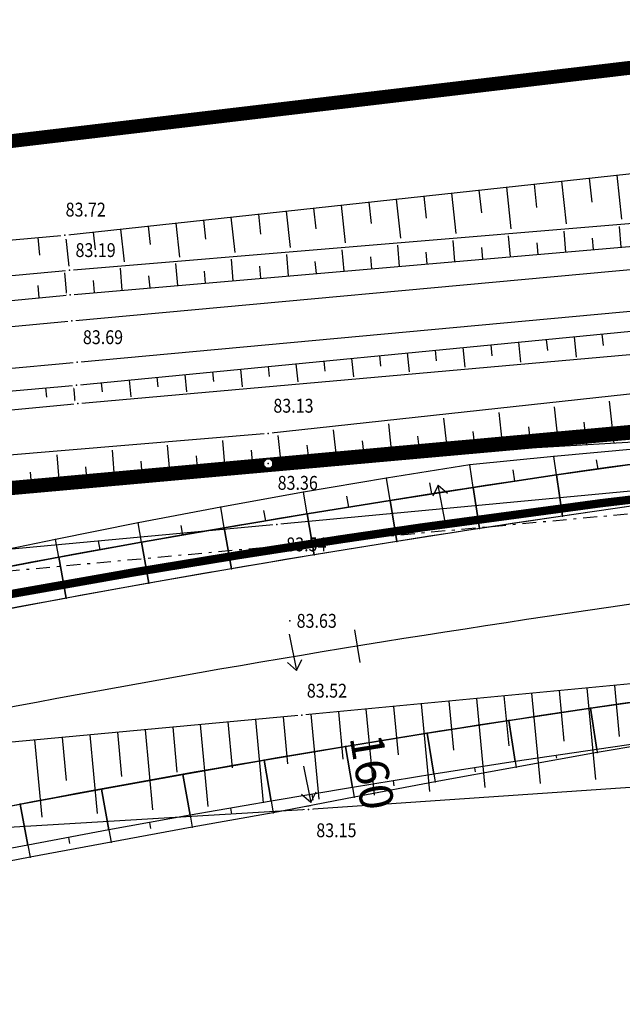
# Model space of a CAD drawing. Units: inches. Extents: x 7426186 to 14856620, y 5087295 to 10176134.
# Drawn here: x 7426900 to 7426922, y 5087801 to 5087836 of the extents above; entities that cross this region are included whole.
import ezdxf
from ezdxf.enums import TextEntityAlignment as Align

# ---------------------------------------------------------------- set-up
doc = ezdxf.new("R2010")
doc.units = ezdxf.units.IN
doc.header["$MEASUREMENT"] = 0
doc.set_wipeout_variables(frame=1)
for name, pattern in [('ACAD_ISO09W100', [45, 24, -3, 6, -3, 6, -3]), ('DASHDOT', [1, 0.5, -0.25, 0, -0.25]), ('DASHED', [0.75, 0.5, -0.25]), ('DASHED2', [9.525, 6.35, -3.175])]:
    doc.linetypes.add(name, pattern=pattern)
for name, color, linetype, lineweight in [('0 Regulaciona linija', 130, 'Continuous', 50), ('g_pruga', 7, 'Continuous', 30), ('JD_ivice', 160, 'Continuous', 30), ('jd_OSOVINA', 10, 'Continuous', 30)]:
    doc.layers.add(name, color=color, linetype=linetype, lineweight=lineweight)
for name, color, linetype in [('g_padne linije', 7, 'Continuous'), ('g_padne linije_skarpa', 7, 'Continuous'), ('g_put_asfalt', 7, 'Continuous'), ('II.11.1.4.6.-p-Javno osvetljenje', 21, 'ACAD_ISO09W100'), ('JD_Bankina', 52, 'Continuous'), ('jd_BANKINA_TIN', 52, 'Continuous'), ('JD_obuhvat_radova', 30, 'Continuous'), ('jd_ODVODNJA', 160, 'Continuous'), ('jd_PADICE', 7, 'Continuous'), ('JD_skarpa', 30, 'Continuous'), ('JD_stac', 7, 'Continuous'), ('jd_STRING_BANKINA', 121, 'Continuous'), ('JD_zastita_pruge_uslovi', 40, 'Continuous'), ('KAT_PARCELA', 202, 'Continuous'), ('PTO_02DET_TACKE_', 7, 'Continuous'), ('Razmak do pikira', 7, 'Continuous')]:
    doc.layers.add(name, color=color, linetype=linetype)
doc.layers.add('POO_18KOTE_D_TAC', color=7, linetype='Continuous', true_color=0x992a00)
doc.styles.add('Geodet', font='GEODET.SHX', dxfattribs={"height": 1.25})
doc.styles.add('SIMPLEX', font='simplex.shx')

# ---------------------------------------------------------------- blocks, each defined once
blk = doc.blocks.new('STEP')
at = {"color": 0}
blk.add_line((-1.5, 0), (1.5, 0), dxfattribs=at)
at = {"color": 0, "style": 'SIMPLEX'}
blk.add_attdef('STEP', (8, -2), '', height=3, dxfattribs=at)
blk = doc.blocks.new('STRELI')
at = {"layer": 'jd_ODVODNJA', "linetype": 'Continuous'}
for p, q in [((0, 0), (0.281, -0.336)), ((0, 0), (-0.252, -0.359)), ((0.057, -1.34), (0, 0))]:
    blk.add_line(p, q, dxfattribs=at)
blk = doc.blocks.new('ktpp')
at = {"layer": 'g_padne linije'}
for p, q in [((296.911, 147.732), (317.791, 150.002)), ((297.071, 146.472), (317.981, 148.212)), ((276.471, 145.952), (296.911, 147.732)), ((297.101, 145.582), (317.961, 147.382)), ((276.531, 144.562), (297.071, 146.472)), ((276.371, 143.592), (297.101, 145.582)), ((297.331, 142.322), (318.271, 144.362)), ((297.371, 141.662), (318.381, 143.522)), ((327.581, 143.112), (304.231, 140.582)), ((276.631, 140.472), (297.331, 142.322)), ((276.681, 139.652), (297.371, 141.662)), ((327.921, 140.882), (304.241, 139.492)), ((304.231, 140.582), (277.661, 138.342)), ((304.241, 139.492), (277.831, 136.422)), ((329.171, 128.622), (305.691, 127.022)), ((305.691, 127.022), (278.531, 125.372))]:
    blk.add_line(p, q, dxfattribs=at)
at = {"layer": 'g_padne linije_skarpa'}
for p, q in [((316.798, 149.894), (316.97, 148.306)), ((313.818, 149.57), (313.91, 148.725)), ((314.811, 149.678), (314.979, 148.135)), ((315.804, 149.786), (315.899, 148.916)), ((309.845, 149.138), (309.931, 148.343)), ((310.838, 149.246), (310.996, 147.793)), ((311.831, 149.354), (311.92, 148.534)), ((312.825, 149.462), (312.987, 147.964)), ((306.865, 148.814), (307.013, 147.452)), ((307.858, 148.922), (307.942, 148.153)), ((308.852, 149.03), (309.005, 147.623)), ((303.885, 148.49), (303.964, 147.771)), ((304.879, 148.598), (305.022, 147.281)), ((305.872, 148.706), (305.953, 147.962)), ((300.906, 148.166), (301.039, 146.939)), ((301.899, 148.274), (301.974, 147.58)), ((302.892, 148.382), (303.03, 147.11)), ((296.933, 147.734), (297.056, 146.598)), ((297.926, 147.842), (297.996, 147.198)), ((298.919, 147.95), (299.048, 146.769)), ((299.912, 148.058), (299.985, 147.389)), ((312.966, 146.951), (312.901, 147.705)), ((314.964, 147.123), (314.899, 147.872)), ((316.962, 147.296), (316.898, 148.038)), ((295.937, 147.647), (295.993, 147.012)), ((308.969, 146.606), (308.903, 147.371)), ((310.968, 146.778), (310.902, 147.538)), ((313.965, 147.037), (313.929, 147.454)), ((315.963, 147.209), (315.927, 147.624)), ((304.973, 146.261), (304.906, 147.037)), ((306.971, 146.433), (306.905, 147.204)), ((309.968, 146.692), (309.932, 147.115)), ((311.967, 146.864), (311.93, 147.285)), ((300.977, 145.916), (300.909, 146.703)), ((302.975, 146.089), (302.908, 146.87)), ((305.972, 146.347), (305.935, 146.777)), ((307.97, 146.52), (307.934, 146.946)), ((296.981, 145.57), (296.905, 146.367)), ((298.979, 145.744), (298.911, 146.536)), ((301.976, 146.002), (301.939, 146.438)), ((303.974, 146.175), (303.937, 146.607)), ((297.98, 145.658), (297.942, 146.099)), ((299.978, 145.83), (299.94, 146.269)), ((295.983, 145.474), (295.94, 145.919)), ((316.266, 144.166), (316.306, 143.754)), ((313.258, 143.873), (313.328, 143.155)), ((314.26, 143.971), (314.3, 143.567)), ((315.263, 144.069), (315.335, 143.334)), ((309.247, 143.483), (309.314, 142.796)), ((310.25, 143.58), (310.288, 143.194)), ((311.253, 143.678), (311.321, 142.975)), ((312.255, 143.776), (312.294, 143.381)), ((305.237, 143.092), (305.301, 142.437)), ((306.24, 143.19), (306.276, 142.821)), ((307.242, 143.287), (307.308, 142.617)), ((308.245, 143.385), (308.282, 143.008)), ((302.229, 142.799), (302.263, 142.448)), ((303.232, 142.897), (303.294, 142.258)), ((304.235, 142.994), (304.27, 142.635)), ((298.219, 142.408), (298.251, 142.075)), ((299.222, 142.506), (299.281, 141.899)), ((300.224, 142.604), (300.257, 142.262)), ((301.227, 142.701), (301.287, 142.078)), ((296.213, 142.222), (296.243, 141.888)), ((297.216, 142.311), (297.269, 141.718)), ((316.531, 141.743), (316.695, 140.223)), ((312.55, 141.332), (312.696, 139.988)), ((314.54, 141.538), (314.696, 140.105)), ((310.56, 141.126), (310.696, 139.871)), ((315.607, 140.984), (315.696, 140.164)), ((306.579, 140.715), (306.696, 139.636)), ((308.569, 140.921), (308.696, 139.753)), ((311.617, 140.651), (311.696, 139.929)), ((313.612, 140.818), (313.696, 140.047)), ((302.593, 140.33), (302.679, 139.31)), ((304.589, 140.509), (304.696, 139.518)), ((307.628, 140.319), (307.696, 139.695)), ((309.623, 140.485), (309.696, 139.812)), ((298.607, 139.981), (298.702, 138.848)), ((300.6, 140.155), (300.691, 139.079)), ((303.627, 139.976), (303.674, 139.426)), ((305.634, 140.152), (305.696, 139.577)), ((296.613, 139.806), (296.714, 138.617)), ((299.645, 139.577), (299.696, 138.963)), ((301.636, 139.777), (301.685, 139.195)), ((297.654, 139.377), (297.708, 138.732)), ((295.662, 139.178), (295.719, 138.501)), ((315.718, 131.4), (316.033, 128.096)), ((316.713, 131.495), (316.889, 129.646)), ((311.739, 131.021), (312.044, 127.813)), ((312.734, 131.115), (312.905, 129.32)), ((313.728, 131.21), (314.039, 127.955)), ((314.723, 131.305), (314.897, 129.483)), ((308.754, 130.736), (308.92, 128.995)), ((309.749, 130.831), (310.05, 127.672)), ((310.744, 130.926), (310.912, 129.157)), ((304.775, 130.359), (304.931, 128.672)), ((305.77, 130.452), (306.062, 127.389)), ((306.765, 130.547), (306.928, 128.832)), ((307.76, 130.642), (308.056, 127.531)), ((300.795, 129.99), (300.945, 128.366)), ((301.79, 130.082), (302.063, 127.131)), ((302.785, 130.175), (302.938, 128.519)), ((303.78, 130.267), (304.059, 127.259)), ((296.814, 129.621), (296.959, 128.061)), ((297.809, 129.714), (298.072, 126.876)), ((298.805, 129.806), (298.952, 128.214)), ((299.8, 129.898), (300.068, 127.004)), ((295.819, 129.529), (296.077, 126.748))]:
    blk.add_line(p, q, dxfattribs=at)
at = {"layer": 'g_pruga'}
for p, q in [((297.161, 144.642), (318.041, 146.562)), ((297.351, 143.152), (318.181, 145.072)), ((276.461, 142.732), (297.161, 144.642)), ((276.631, 141.222), (297.351, 143.152))]:
    blk.add_line(p, q, dxfattribs=at)
at = {"layer": 'g_put_asfalt'}
for p, q in [((327.881, 139.492), (304.551, 137.302)), ((304.551, 137.302), (278.141, 134.832)), ((328.651, 132.632), (305.451, 130.422)), ((305.451, 130.422), (278.471, 127.922))]:
    blk.add_line(p, q, dxfattribs=at)
at = {"layer": 'KAT_PARCELA'}
blk.add_line((358.361, 158.632), (270.741, 148.252), dxfattribs=at)
at = {"layer": 'KAT_PARCELA', "linetype": 'Continuous', "lineweight": 30}
blk.add_lwpolyline([(281.091, 137.362), (360.801, 144.502)], dxfattribs=at)
at = {"layer": 'POO_18KOTE_D_TAC', "style": 'Geodet', "width": 0.85}
for s, p in [('83.72', (296.935, 148.652)), ('83.19', (297.292, 147.191)), ('83.69', (297.558, 144.051)), ('83.13', (304.423, 141.579)), ('83.36', (304.577, 138.798)), ('83.54', (304.887, 136.579)), ('83.63', (305.261, 133.822)), ('83.52', (305.629, 131.303)), ('83.15', (305.97, 126.27))]:
    blk.add_text(s, height=0.5, dxfattribs=at).set_placement(p, align=Align.MIDDLE_LEFT)
for points in [[(296.853, 147.87), (296.772, 147.789), (296.772, 147.674), (296.853, 147.593), (296.968, 147.593), (297.049, 147.674), (297.049, 147.789), (296.968, 147.87)], [(297.013, 146.61), (296.932, 146.529), (296.932, 146.414), (297.013, 146.333), (297.128, 146.333), (297.209, 146.414), (297.209, 146.529), (297.128, 146.61)], [(297.043, 145.72), (296.962, 145.639), (296.962, 145.524), (297.043, 145.443), (297.158, 145.443), (297.239, 145.524), (297.239, 145.639), (297.158, 145.72)], [(297.103, 144.78), (297.022, 144.699), (297.022, 144.584), (297.103, 144.503), (297.218, 144.503), (297.299, 144.584), (297.299, 144.699), (297.218, 144.78)], [(297.293, 143.29), (297.212, 143.209), (297.212, 143.094), (297.293, 143.013), (297.408, 143.013), (297.489, 143.094), (297.489, 143.209), (297.408, 143.29)], [(297.273, 142.46), (297.192, 142.379), (297.192, 142.264), (297.273, 142.183), (297.388, 142.183), (297.469, 142.264), (297.469, 142.379), (297.388, 142.46)], [(297.313, 141.8), (297.232, 141.719), (297.232, 141.604), (297.313, 141.523), (297.428, 141.523), (297.509, 141.604), (297.509, 141.719), (297.428, 141.8)], [(304.173, 140.72), (304.092, 140.639), (304.092, 140.524), (304.173, 140.443), (304.288, 140.443), (304.369, 140.524), (304.369, 140.639), (304.288, 140.72)], [(304.183, 139.63), (304.102, 139.549), (304.102, 139.434), (304.183, 139.353), (304.298, 139.353), (304.379, 139.434), (304.379, 139.549), (304.298, 139.63)], [(304.493, 137.44), (304.412, 137.359), (304.412, 137.244), (304.493, 137.163), (304.608, 137.163), (304.689, 137.244), (304.689, 137.359), (304.608, 137.44)], [(304.953, 133.96), (304.872, 133.879), (304.872, 133.764), (304.953, 133.683), (305.068, 133.683), (305.149, 133.764), (305.149, 133.879), (305.068, 133.96)], [(305.393, 130.56), (305.312, 130.479), (305.312, 130.364), (305.393, 130.283), (305.508, 130.283), (305.589, 130.364), (305.589, 130.479), (305.508, 130.56)], [(305.633, 127.16), (305.552, 127.079), (305.552, 126.964), (305.633, 126.883), (305.748, 126.883), (305.829, 126.964), (305.829, 127.079), (305.748, 127.16)]]:
    blk.add_wipeout(points).dxf.layer = 'Razmak do pikira'
at = {"layer": 'PTO_02DET_TACKE_'}
for p in [(296.911, 147.732), (297.071, 146.472), (297.101, 145.582), (297.161, 144.642), (297.351, 143.152), (297.331, 142.322), (297.371, 141.662), (304.231, 140.582), (304.241, 139.492), (304.551, 137.302), (305.011, 133.822), (305.451, 130.422), (305.691, 127.022)]:
    blk.add_point(p, dxfattribs=at)

msp = doc.modelspace()

# ---------------------------------------------------------------- linework, layer by layer
at = {"layer": '0 Regulaciona linija', "linetype": 'DASHED2', "ltscale": 0.5, "const_width": 0.5}
msp.add_lwpolyline([(7427315.57, 5087876.89), (7426963.21, 5087839.59), (7426875.59, 5087829.21), (7426717.264, 5087813.684), (7426718.904, 5087802.565), (7426791.34, 5087809.44), (7426885.94, 5087818.32), (7426965.65, 5087825.46), (7426982.58, 5087826.97), (7427031.83, 5087831.51), (7427037.35, 5087832.04), (7427041.98, 5087832.47)], dxfattribs=at)
msp.add_lwpolyline([(7427315.57, 5087876.89), (7426963.21, 5087839.59), (7426875.59, 5087829.21), (7426717.264, 5087813.684), (7426718.904, 5087802.565), (7426791.34, 5087809.44), (7426885.94, 5087818.32), (7426965.65, 5087825.46), (7426982.58, 5087826.97), (7427031.83, 5087831.51), (7427037.35, 5087832.04), (7427041.98, 5087832.47)], dxfattribs=at)
msp.add_lwpolyline([(7427315.57, 5087876.89), (7426963.21, 5087839.59), (7426875.59, 5087829.21), (7426717.264, 5087813.684), (7426718.904, 5087802.565), (7426791.34, 5087809.44), (7426885.94, 5087818.32), (7426965.65, 5087825.46), (7426982.58, 5087826.97), (7427031.83, 5087831.51), (7427037.35, 5087832.04), (7427041.98, 5087832.47)], dxfattribs=at)
at = {"layer": 'II.11.1.4.6.-p-Javno osvetljenje', "ltscale": 0.03, "flags": 128}
msp.add_lwpolyline([(7426572.43, 5087787.256, 0.3, 0.3, 0), (7426577.016, 5087787.673, 0.3, 0.3, 0), (7426587.632, 5087788.304, 0.3, 0.3, 0), (7426588.2, 5087788.325, 0.3, 0.3, 0), (7426597.302, 5087788.635, 0.3, 0.3, 0), (7426603.778, 5087788.833, 0.3, 0.3, 0), (7426612.108, 5087788.938, 0.3, 0.3, 0), (7426619.363, 5087788.89, 0.3, 0.3, 0), (7426627.996, 5087788.676, 0.3, 0.3, 0), (7426650.64, 5087787.692, 0.3, 0.3, 0), (7426664.099, 5087787.165, 0.3, 0.3, 0), (7426674.955, 5087786.97, 0.3, 0.3, 0), (7426681.56, 5087786.991, 0.3, 0.3, 0), (7426685.566, 5087787.057, 0.3, 0.3, 0), (7426689.471, 5087787.158, 0.3, 0.3, 0), (7426691.469, 5087787.225, 0.3, 0.3, 0), (7426693.474, 5087787.354, 0.3, 0.3, 0), (7426697.492, 5087787.485, 0.3, 0.3, 0), (7426699.493, 5087787.614, 0.3, 0.3, 0), (7426701.444, 5087787.705, 0.3, 0.3, 0), (7426703.531, 5087787.836, 0.3, 0.3, 0), (7426705.501, 5087787.969, 0.3, 0.3, 0), (7426707.503, 5087788.111, 0.3, 0.3, 0), (7426709.505, 5087788.261, 0.3, 0.3, 0), (7426711.478, 5087788.415, 0.3, 0.3, 0), (7426713.484, 5087788.639, 0.3, 0.3, 0), (7426715.477, 5087788.876, 0.3, 0.3, 0), (7426717.469, 5087789.131, 0.3, 0.3, 0), (7426719.46, 5087789.402, 0.3, 0.3, 0), (7426721.535, 5087789.703, 0.3, 0.3, 0), (7426723.512, 5087790.007, 0.3, 0.3, 0), (7426725.493, 5087790.366, 0.3, 0.3, 0), (7426727.481, 5087790.668, 0.3, 0.3, 0), (7426729.441, 5087791.02, 0.3, 0.3, 0), (7426731.381, 5087791.46, 0.3, 0.3, 0), (7426732.329, 5087791.737, 0.3, 0.3, 0), (7426733.279, 5087792.057, 0.3, 0.3, 0), (7426734.224, 5087792.419, 0.3, 0.3, 0), (7426735.085, 5087792.789, 0.3, 0.3, 0), (7426736.213, 5087793.335, 0.3, 0.3, 0), (7426737.81, 5087794.238, 0.3, 0.3, 0), (7426739.457, 5087795.347, 0.3, 0.3, 0), (7426741.205, 5087796.759, 0.3, 0.3, 0), (7426743.094, 5087798.624, 0.3, 0.3, 0), (7426743.942, 5087799.486, 0.3, 0.3, 0), (7426745.341, 5087800.654, 0.3, 0.3, 0), (7426747.414, 5087801.95, 0.3, 0.3, 0), (7426749.74, 5087802.933, 0.3, 0.3, 0), (7426754.233, 5087803.707, 0.3, 0.3, -0.205354), (7426765.65, 5087799.143, 0.3, 0.3, 0), (7426767.24, 5087797.924, 0.3, 0.3, 0), (7426769.806, 5087796.555, 0.3, 0.3, 0), (7426771.605, 5087795.952, 0.3, 0.3, 0), (7426772.587, 5087795.73, 0.3, 0.3, 0), (7426773.57, 5087795.579, 0.3, 0.3, 0), (7426774.595, 5087795.495, 0.3, 0.3, 0), (7426775.545, 5087795.471, 0.3, 0.3, 0), (7426776.55, 5087795.446, 0.3, 0.3, 0), (7426777.553, 5087795.444, 0.3, 0.3, 0), (7426779.571, 5087795.44, 0.3, 0.3, 0), (7426781.586, 5087795.441, 0.3, 0.3, 0), (7426783.727, 5087795.467, 0.3, 0.3, 0), (7426785.745, 5087795.509, 0.3, 0.3, 0), (7426789.982, 5087795.653, 0.3, 0.3, 0), (7426796.437, 5087796.016, 0.3, 0.3, 0), (7426808.098, 5087797.295, 0.3, 0.3, 0), (7426823.468, 5087799.482, 0.3, 0.3, 0), (7426831.117, 5087800.801, 0.3, 0.3, 0), (7426836.916, 5087801.905, 0.3, 0.3, 0), (7426846.992, 5087804.026, 0.3, 0.3, 0), (7426852.882, 5087805.359, 0.3, 0.3, 0), (7426857.79, 5087806.502, 0.3, 0.3, 0), (7426874.348, 5087810.407, 0.3, 0.3, 0), (7426882.255, 5087812.205, 0.3, 0.3, 0), (7426888.878, 5087813.63, 0.3, 0.3, 0), (7426891.095, 5087814.086, 0.3, 0.3, 0), (7426894.42, 5087814.745, 0.3, 0.3, 0), (7426898.272, 5087815.474, 0.3, 0.3, 0), (7426904.241, 5087816.529, 0.3, 0.3, 0), (7426908.088, 5087817.161, 0.3, 0.3, 0), (7426911.708, 5087817.722, 0.3, 0.3, 0), (7426914.589, 5087818.145, 0.3, 0.3, 0), (7426921.073, 5087819.022, 0.3, 0.3, 0), (7426930.503, 5087820.141, 0.3, 0.3, 0), (7426935.623, 5087820.624, 0.3, 0.3, 0), (7426939.144, 5087820.955, 0.3, 0.3, 0), (7426942.304, 5087821.251, 0.3, 0.3, 0), (7426957.542, 5087822.682, 0.3, 0.3, 0), (7426979.58, 5087824.751, 0.3, 0.3, 0), (7426998.53, 5087826.53, 0.3, 0.3, 0), (7427019.798, 5087828.343, 0.3, 0.3, 0), (7427028.043, 5087829.227, 0, 0, 0)], format="xyseb", dxfattribs=at)
at = {"layer": 'JD_Bankina', "linetype": 'Continuous'}
msp.add_lwpolyline([(7426934.837, 5087822.056, 0.023886), (7426887.253, 5087814.236), (7426886.472, 5087814.068), (7426885.754, 5087813.913), (7426885.036, 5087813.756), (7426884.318, 5087813.599), (7426883.6, 5087813.441), (7426882.882, 5087813.282), (7426882.165, 5087813.122), (7426881.448, 5087812.962), (7426880.73, 5087812.8), (7426880.014, 5087812.638), (7426879.297, 5087812.476), (7426878.58, 5087812.312), (7426877.864, 5087812.148)], format="xyb", dxfattribs=at)
at = {"layer": 'jd_BANKINA_TIN', "linetype": 'Continuous'}
for points, invisible_edges in [([(7426922.472, 5087820.471, 83.797), (7426919.691, 5087818.556, 83.932), (7426919.473, 5087820.04, 83.812)], 1), ([(7426922.681, 5087818.986, 83.917), (7426919.691, 5087818.556, 83.932), (7426922.472, 5087820.471, 83.797)], 2), ([(7426919.473, 5087820.04, 83.812), (7426916.703, 5087818.108, 83.947), (7426916.476, 5087819.591, 83.827)], 1), ([(7426919.691, 5087818.556, 83.932), (7426916.703, 5087818.108, 83.947), (7426919.473, 5087820.04, 83.812)], 2), ([(7426916.476, 5087819.591, 83.827), (7426913.718, 5087817.642, 83.96), (7426913.482, 5087819.123, 83.84)], 1), ([(7426916.703, 5087818.108, 83.947), (7426913.718, 5087817.642, 83.96), (7426916.476, 5087819.591, 83.827)], 2), ([(7426913.482, 5087819.123, 83.84), (7426910.736, 5087817.158, 83.969), (7426910.491, 5087818.638, 83.849)], 1), ([(7426913.718, 5087817.642, 83.96), (7426910.736, 5087817.158, 83.969), (7426913.482, 5087819.123, 83.84)], 2), ([(7426910.491, 5087818.638, 83.849), (7426907.757, 5087816.657, 83.976), (7426907.503, 5087818.135, 83.856)], 1), ([(7426910.736, 5087817.158, 83.969), (7426907.757, 5087816.657, 83.976), (7426910.491, 5087818.638, 83.849)], 2), ([(7426907.503, 5087818.135, 83.856), (7426904.781, 5087816.137, 83.98), (7426904.519, 5087817.614, 83.86)], 1), ([(7426907.757, 5087816.657, 83.976), (7426904.781, 5087816.137, 83.98), (7426907.503, 5087818.135, 83.856)], 2), ([(7426904.519, 5087817.614, 83.86), (7426901.808, 5087815.6, 83.981), (7426901.537, 5087817.075, 83.861)], 1), ([(7426904.781, 5087816.137, 83.98), (7426901.808, 5087815.6, 83.981), (7426904.519, 5087817.614, 83.86)], 2), ([(7426901.537, 5087817.075, 83.861), (7426898.839, 5087815.045, 83.978), (7426898.558, 5087816.519, 83.858)], 1), ([(7426901.808, 5087815.6, 83.981), (7426898.839, 5087815.045, 83.978), (7426901.537, 5087817.075, 83.861)], 2), ([(7426920.707, 5087811.63, 83.442), (7426923.656, 5087812.054, 83.427), (7426920.925, 5087810.146, 83.322)], 2), ([(7426920.925, 5087810.146, 83.322), (7426923.656, 5087812.054, 83.427), (7426923.865, 5087810.569, 83.307)], 1), ([(7426917.761, 5087811.188, 83.457), (7426920.707, 5087811.63, 83.442), (7426917.988, 5087809.706, 83.337)], 2), ([(7426917.988, 5087809.706, 83.337), (7426920.707, 5087811.63, 83.442), (7426920.925, 5087810.146, 83.322)], 1), ([(7426914.818, 5087810.729, 83.47), (7426917.761, 5087811.188, 83.457), (7426915.054, 5087809.248, 83.35)], 2), ([(7426915.054, 5087809.248, 83.35), (7426917.761, 5087811.188, 83.457), (7426917.988, 5087809.706, 83.337)], 1), ([(7426911.877, 5087810.252, 83.479), (7426914.818, 5087810.729, 83.47), (7426912.122, 5087808.772, 83.359)], 2), ([(7426912.122, 5087808.772, 83.359), (7426914.818, 5087810.729, 83.47), (7426915.054, 5087809.248, 83.35)], 1), ([(7426908.94, 5087809.758, 83.486), (7426911.877, 5087810.252, 83.479), (7426909.193, 5087808.279, 83.366)], 2), ([(7426909.193, 5087808.279, 83.366), (7426911.877, 5087810.252, 83.479), (7426912.122, 5087808.772, 83.359)], 1), ([(7426906.005, 5087809.245, 83.49), (7426908.94, 5087809.758, 83.486), (7426906.267, 5087807.768, 83.37)], 2), ([(7426906.267, 5087807.768, 83.37), (7426908.94, 5087809.758, 83.486), (7426909.193, 5087808.279, 83.366)], 1), ([(7426903.074, 5087808.716, 83.491), (7426906.005, 5087809.245, 83.49), (7426903.345, 5087807.24, 83.371)], 2), ([(7426903.345, 5087807.24, 83.371), (7426906.005, 5087809.245, 83.49), (7426906.267, 5087807.768, 83.37)], 1), ([(7426900.145, 5087808.168, 83.488), (7426903.074, 5087808.716, 83.491), (7426900.425, 5087806.695, 83.368)], 2), ([(7426900.425, 5087806.695, 83.368), (7426903.074, 5087808.716, 83.491), (7426903.345, 5087807.24, 83.371)], 1), ([(7426897.22, 5087807.603, 83.483), (7426900.145, 5087808.168, 83.488), (7426897.509, 5087806.131, 83.363)], 2), ([(7426897.509, 5087806.131, 83.363), (7426900.145, 5087808.168, 83.488), (7426900.425, 5087806.695, 83.368)], 1)]:
    msp.add_3dface(points, dxfattribs=dict(at, invisible_edges=invisible_edges))
at = {"layer": 'JD_obuhvat_radova', "linetype": 'DASHED', "const_width": 0.5}
msp.add_lwpolyline([(7426791.34, 5087809.44), (7426885.94, 5087818.32), (7427032.857, 5087831.609), (7427033.949, 5087818.618), (7427026.55, 5087817.81), (7427004.271, 5087813.149), (7427006.05, 5087794.112), (7427006.22, 5087792.2), (7426971.97, 5087789.44), (7426836.65, 5087777.57)], dxfattribs=at)
at = {"layer": 'jd_ODVODNJA', "linetype": 'Continuous'}
for p, q in [((7426915.216, 5087819.673, 84.36), (7426915.02, 5087819.281, 84.36)), ((7426915.469, 5087818.355, 84.36), (7426915.216, 5087819.673, 84.36)), ((7426915.216, 5087819.673, 84.36), (7426915.544, 5087819.382, 84.36)), ((7426909.842, 5087814.304, 84.36), (7426910.104, 5087812.989, 84.36)), ((7426910.104, 5087812.989, 84.36), (7426909.775, 5087813.277, 84.36)), ((7426910.104, 5087812.989, 84.36), (7426910.298, 5087813.382, 84.36))]:
    msp.add_line(p, q, dxfattribs=at)
at = {"layer": 'jd_OSOVINA', "color": 7, "linetype": 'Continuous'}
msp.add_arc((7426992.838, 5087320.397), 500, 96.59518, 102.06844, dxfattribs=at)
at = {"layer": 'jd_STRING_BANKINA', "linetype": 'Continuous'}
for p in [(7426919.374, 5087820.709, 83.474), (7426916.351, 5087820.41, 83.412), (7426913.354, 5087819.931, 83.431), (7426919.473, 5087820.04, 83.812), (7426916.476, 5087819.591, 83.827), (7426910.362, 5087819.423, 83.452), (7426907.375, 5087818.883, 83.477), (7426913.482, 5087819.123, 83.84), (7426910.491, 5087818.638, 83.849), (7426919.691, 5087818.556, 83.932), (7426904.395, 5087818.313, 83.505), (7426907.503, 5087818.135, 83.856), (7426916.703, 5087818.108, 83.947), (7426901.419, 5087817.715, 83.536), (7426904.519, 5087817.614, 83.86), (7426913.718, 5087817.642, 83.96), (7426901.537, 5087817.075, 83.861), (7426910.736, 5087817.158, 83.969), (7426907.757, 5087816.657, 83.976), (7426904.781, 5087816.137, 83.98), (7426901.808, 5087815.6, 83.981), (7426920.707, 5087811.63, 83.442), (7426917.761, 5087811.188, 83.457), (7426914.818, 5087810.729, 83.47), (7426911.877, 5087810.252, 83.479), (7426920.925, 5087810.146, 83.322), (7426920.942, 5087810.03, 83.263), (7426908.94, 5087809.758, 83.486), (7426917.988, 5087809.706, 83.337), (7426906.005, 5087809.245, 83.49), (7426915.054, 5087809.248, 83.35), (7426918.018, 5087809.508, 83.237), (7426915.098, 5087808.97, 83.209), (7426903.074, 5087808.716, 83.491), (7426912.122, 5087808.772, 83.359), (7426909.193, 5087808.279, 83.366), (7426912.181, 5087808.417, 83.18), (7426900.145, 5087808.168, 83.488), (7426909.265, 5087807.861, 83.154), (7426906.267, 5087807.768, 83.37), (7426903.345, 5087807.24, 83.371), (7426906.344, 5087807.34, 83.152), (7426903.425, 5087806.805, 83.15), (7426900.425, 5087806.695, 83.368), (7426900.508, 5087806.258, 83.146)]:
    msp.add_point(p, dxfattribs=at)
at = {"layer": 'JD_zastita_pruge_uslovi', "linetype": 'DASHDOT', "lineweight": 30}
msp.add_line((7427103.86, 5087835.399), (7426543.861, 5087783.743), dxfattribs=at)

# ---------------------------------------------------------------- block references
at = {"layer": 'jd_ODVODNJA', "linetype": 'Continuous', "rotation": 188.9026791210854}
msp.add_blockref('STRELI', (7426910.617, 5087808.224, 84.36), dxfattribs=at)
at = {"layer": 'JD_stac', "linetype": 'Continuous', "xscale": 0.399999999999999, "yscale": 0.399999999999999, "zscale": 0.399999999999999, "rotation": 279.2701107594756}
msp.add_blockref('STEP', (7426912.293, 5087813.867), dxfattribs=at).add_auto_attribs({'STEP': '160'})

# ---------------------------------------------------------------- next in the draw order: block references
msp.add_blockref('ktpp', (7426604.849, 5087680.958))

# ---------------------------------------------------------------- next in the draw order: linework, layer by layer
at = {"layer": 'JD_ivice', "linetype": 'Continuous'}
for radius in [503.5, 496.5]:
    msp.add_arc((7426992.838, 5087320.397), radius, 96.59518, 102.06844, dxfattribs=at)
at = {"layer": 'jd_PADICE', "linetype": 'Continuous'}
for p, q in [((7426920.972, 5087820.255, 83.805), (7426920.923, 5087820.59, 83.636)), ((7426917.974, 5087819.815, 83.82), (7426917.912, 5087820.225, 83.612)), ((7426914.979, 5087819.357, 83.833), (7426914.915, 5087819.761, 83.629)), ((7426911.987, 5087818.881, 83.845), (7426911.922, 5087819.273, 83.646)), ((7426908.997, 5087818.387, 83.853), (7426908.933, 5087818.761, 83.663)), ((7426906.011, 5087817.875, 83.858), (7426905.949, 5087818.224, 83.681)), ((7426903.028, 5087817.345, 83.86), (7426902.969, 5087817.664, 83.698)), ((7426919.457, 5087809.926, 83.33), (7426919.472, 5087809.827, 83.28)), ((7426916.521, 5087809.477, 83.343), (7426916.543, 5087809.338, 83.273)), ((7426913.588, 5087809.01, 83.355), (7426913.617, 5087808.833, 83.265)), ((7426910.658, 5087808.526, 83.363), (7426910.693, 5087808.317, 83.257)), ((7426907.73, 5087808.024, 83.368), (7426907.768, 5087807.809, 83.259)), ((7426904.806, 5087807.504, 83.37), (7426904.846, 5087807.287, 83.26)), ((7426901.885, 5087806.967, 83.37), (7426901.927, 5087806.749, 83.259))]:
    msp.add_line(p, q, dxfattribs=at)
at = {"layer": 'JD_skarpa', "linetype": 'Continuous'}
for points, invisible_edges in [([(7426922.472, 5087820.471, 83.797), (7426922.4, 5087820.978, 83.541), (7426919.374, 5087820.709, 83.474)], 8), ([(7426919.473, 5087820.04, 83.812), (7426919.374, 5087820.709, 83.474), (7426916.351, 5087820.41, 83.412)], 8), ([(7426919.473, 5087820.04, 83.812), (7426919.374, 5087820.709, 83.474), (7426922.472, 5087820.471, 83.797)], 2), ([(7426916.476, 5087819.591, 83.827), (7426916.351, 5087820.41, 83.412), (7426913.354, 5087819.931, 83.431)], 8), ([(7426916.476, 5087819.591, 83.827), (7426916.351, 5087820.41, 83.412), (7426919.473, 5087820.04, 83.812)], 2), ([(7426913.482, 5087819.123, 83.84), (7426913.354, 5087819.931, 83.431), (7426910.362, 5087819.423, 83.452)], 8), ([(7426913.482, 5087819.123, 83.84), (7426913.354, 5087819.931, 83.431), (7426916.476, 5087819.591, 83.827)], 2), ([(7426910.491, 5087818.638, 83.849), (7426910.362, 5087819.423, 83.452), (7426907.375, 5087818.883, 83.477)], 8), ([(7426910.491, 5087818.638, 83.849), (7426910.362, 5087819.423, 83.452), (7426913.482, 5087819.123, 83.84)], 2), ([(7426907.503, 5087818.135, 83.856), (7426907.375, 5087818.883, 83.477), (7426904.395, 5087818.313, 83.505)], 8), ([(7426907.503, 5087818.135, 83.856), (7426907.375, 5087818.883, 83.477), (7426910.491, 5087818.638, 83.849)], 2), ([(7426904.519, 5087817.614, 83.86), (7426904.395, 5087818.313, 83.505), (7426901.419, 5087817.715, 83.536)], 8), ([(7426904.519, 5087817.614, 83.86), (7426904.395, 5087818.313, 83.505), (7426907.503, 5087818.135, 83.856)], 2), ([(7426901.537, 5087817.075, 83.861), (7426901.419, 5087817.715, 83.536), (7426898.447, 5087817.104, 83.56)], 8), ([(7426901.537, 5087817.075, 83.861), (7426901.419, 5087817.715, 83.536), (7426904.519, 5087817.614, 83.86)], 2), ([(7426898.558, 5087816.519, 83.858), (7426898.447, 5087817.104, 83.56), (7426901.537, 5087817.075, 83.861)], 2), ([(7426920.925, 5087810.146, 83.322), (7426920.942, 5087810.03, 83.263), (7426923.865, 5087810.569, 83.307)], 2), ([(7426923.865, 5087810.569, 83.307), (7426923.871, 5087810.53, 83.288), (7426920.942, 5087810.03, 83.263)], 8), ([(7426917.988, 5087809.706, 83.337), (7426918.018, 5087809.508, 83.237), (7426920.925, 5087810.146, 83.322)], 2), ([(7426920.925, 5087810.146, 83.322), (7426920.942, 5087810.03, 83.263), (7426918.018, 5087809.508, 83.237)], 8), ([(7426915.054, 5087809.248, 83.35), (7426915.098, 5087808.97, 83.209), (7426917.988, 5087809.706, 83.337)], 2), ([(7426917.988, 5087809.706, 83.337), (7426918.018, 5087809.508, 83.237), (7426915.098, 5087808.97, 83.209)], 8), ([(7426912.122, 5087808.772, 83.359), (7426912.181, 5087808.417, 83.18), (7426915.054, 5087809.248, 83.35)], 2), ([(7426915.054, 5087809.248, 83.35), (7426915.098, 5087808.97, 83.209), (7426912.181, 5087808.417, 83.18)], 8), ([(7426909.193, 5087808.279, 83.366), (7426909.265, 5087807.861, 83.154), (7426912.122, 5087808.772, 83.359)], 2), ([(7426912.122, 5087808.772, 83.359), (7426912.181, 5087808.417, 83.18), (7426909.265, 5087807.861, 83.154)], 8), ([(7426906.267, 5087807.768, 83.37), (7426906.344, 5087807.34, 83.152), (7426909.193, 5087808.279, 83.366)], 2), ([(7426909.193, 5087808.279, 83.366), (7426909.265, 5087807.861, 83.154), (7426906.344, 5087807.34, 83.152)], 8), ([(7426903.345, 5087807.24, 83.371), (7426903.425, 5087806.805, 83.15), (7426906.267, 5087807.768, 83.37)], 2), ([(7426906.267, 5087807.768, 83.37), (7426906.344, 5087807.34, 83.152), (7426903.425, 5087806.805, 83.15)], 8), ([(7426900.425, 5087806.695, 83.368), (7426900.508, 5087806.258, 83.146), (7426903.345, 5087807.24, 83.371)], 2), ([(7426903.345, 5087807.24, 83.371), (7426903.425, 5087806.805, 83.15), (7426900.508, 5087806.258, 83.146)], 8), ([(7426897.509, 5087806.131, 83.363), (7426897.594, 5087805.698, 83.142), (7426900.425, 5087806.695, 83.368)], 2), ([(7426900.425, 5087806.695, 83.368), (7426900.508, 5087806.258, 83.146), (7426897.594, 5087805.698, 83.142)], 8)]:
    msp.add_3dface(points, dxfattribs=dict(at, invisible_edges=invisible_edges))

doc.saveas('drawing.dxf')
